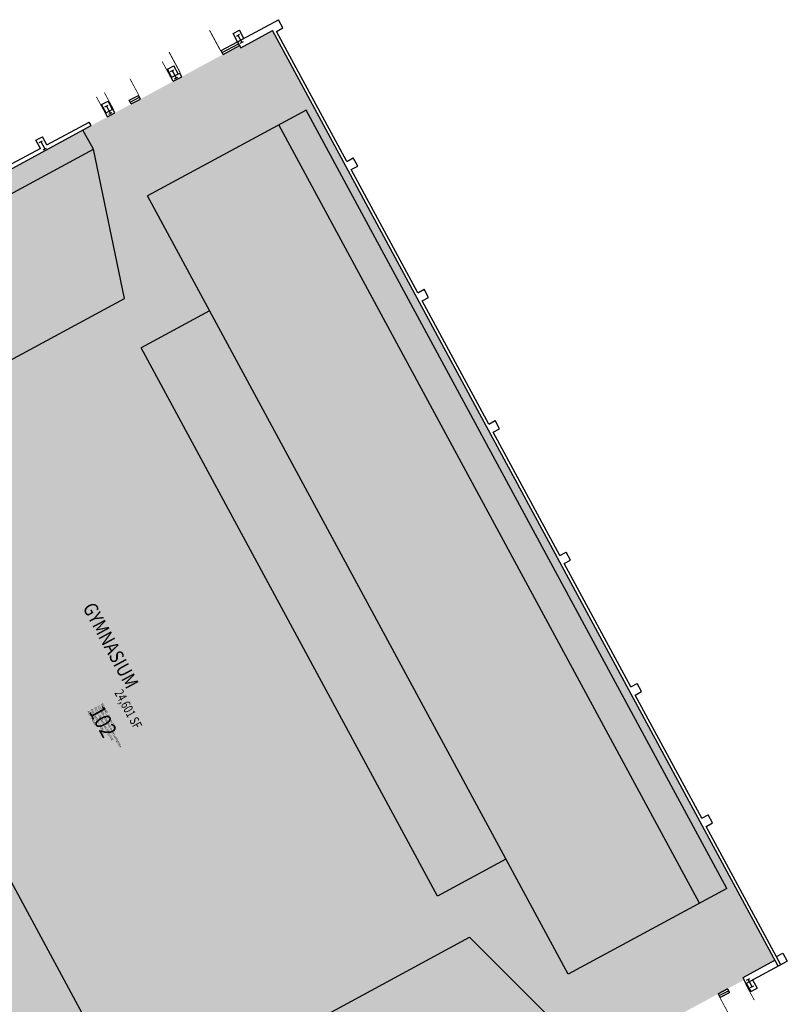
# Model space of a CAD drawing. Units: inches. Extents: x 69218428 to 69222728, y 27664699 to 27668276.
# Drawn here: x 69221247 to 69222728, y 27666377 to 27668276 of the extents above; entities that cross this region are included whole.
import ezdxf
from ezdxf.enums import TextEntityAlignment as Align

# ---------------------------------------------------------------- set-up
doc = ezdxf.new("R2010")
doc.units = ezdxf.units.IN
doc.header["$LTSCALE"] = 240
doc.header["$MEASUREMENT"] = 0
doc.layers.get('0').update_dxf_attribs({"linetype": 'CONTINUOUS'})
for name, color, linetype in [('A-COLS', 5, 'CONTINUOUS'), ('A-DOOR', 2, 'CONTINUOUS'), ('A-FLOR', 3, 'CONTINUOUS'), ('A-GLAZ', 1, 'CONTINUOUS'), ('A-IDEN-RNUM', 7, 'CONTINUOUS'), ('A-IDEN-SNUM', 4, 'CONTINUOUS'), ('A-IDEN-TEXT', 4, 'CONTINUOUS'), ('A-IDEN-VNUM', 4, 'CONTINUOUS'), ('A-WALL', 5, 'CONTINUOUS'), ('AREA-TEXT', 3, 'CONTINUOUS'), ('Rooms-Category-Color', 7, 'CONTINUOUS'), ('Rooms-College-Color', 7, 'CONTINUOUS'), ('Rooms-Department-Color', 7, 'CONTINUOUS'), ('Rooms-Division-Color', 7, 'CONTINUOUS'), ('Rooms-Information', 7, 'CONTINUOUS')]:
    doc.layers.add(name, color=color, linetype=linetype)
doc.styles.add('CP_AREA', font='arial.ttf', dxfattribs={"height": 15})
doc.styles.add('CP_ROOMSNUMBER', font='arial.ttf', dxfattribs={"height": 1})
doc.styles.add('CP_ROOMVNUMBER', font='arial.ttf', dxfattribs={"width": 0.85, "height": 0.075})

# ---------------------------------------------------------------- blocks, each defined once
blk = doc.blocks.new('COL1')
for p, q in [((-0.5, 0.5), (0.5, 0.5)), ((0, 0.5), (0, -0.5)), ((-0.5, -0.5), (0.5, -0.5))]:
    blk.add_line(p, q)

msp = doc.modelspace()

# ---------------------------------------------------------------- hatches: boundary and pattern name
at = {"layer": 'Rooms-Category-Color', "true_color": 0xfbafa2}
msp.add_hatch(color=21, dxfattribs=at).paths.add_polyline_path([(69220670.1, 27667685.4), (69220290, 27667480), (69220292.9, 27667474.7), (69220270.9, 27667462.9), (69220273.3, 27667458.5), (69220268, 27667455.6), (69220265.6, 27667460), (69220210.2, 27667430.1), (69220261.1, 27667335.9), (69220316.5, 27667365.9), (69220313.6, 27667371.2), (69220318.9, 27667374), (69220324.6, 27667363.5), (69220315.8, 27667358.7), (69220332, 27667328.8), (69220340.8, 27667333.5), (69220343.6, 27667328.3), (69220282.9, 27667295.5), (69220347.6, 27667175.8), (69220358.1, 27667181.5), (69220366.7, 27667165.7), (69220356.1, 27667160), (69220484.5, 27666922.4), (69220495.1, 27666928.1), (69220503.6, 27666912.3), (69220493.1, 27666906.6), (69220621.4, 27666669.1), (69220632, 27666674.8), (69220640.5, 27666658.9), (69220630, 27666653.2), (69220758.3, 27666415.7), (69220768.9, 27666421.4), (69220777.4, 27666405.6), (69220766.9, 27666399.9), (69220895.2, 27666162.3), (69220905.8, 27666168), (69220914.4, 27666152.2), (69220903.8, 27666146.5), (69221032.2, 27665908.9), (69221042.7, 27665914.6), (69221051.3, 27665898.8), (69221040.7, 27665893.1), (69221105.4, 27665773.5), (69221166.1, 27665806.3), (69221168.9, 27665801), (69221160.1, 27665796.2), (69221176.3, 27665766.3), (69221185.1, 27665771.1), (69221190.8, 27665760.5), (69221185.5, 27665757.7), (69221182.7, 27665762.9), (69221127.2, 27665733), (69221179.1, 27665637.1), (69221234.5, 27665667), (69221231.2, 27665673.2), (69221236.4, 27665676.1), (69221239.8, 27665669.9), (69221255.6, 27665678.5), (69221257.5, 27665674.9), (69221263.7, 27665678.3), (69222011.5, 27666082.4), (69222644.9, 27666424.6), (69222642.5, 27666429), (69222704.1, 27666462.3), (69221735.2, 27668255.3), (69221673.7, 27668222), (69221671.3, 27668226.4), (69221291.2, 27668021)])
at = {"layer": 'Rooms-College-Color', "true_color": 0xffff64}
msp.add_hatch(color=51, dxfattribs=at).paths.add_polyline_path([(69220670.1, 27667685.4), (69220290, 27667480), (69220292.9, 27667474.7), (69220270.9, 27667462.9), (69220273.3, 27667458.5), (69220268, 27667455.6), (69220265.6, 27667460), (69220210.2, 27667430.1), (69220261.1, 27667335.9), (69220316.5, 27667365.9), (69220313.6, 27667371.2), (69220318.9, 27667374), (69220324.6, 27667363.5), (69220315.8, 27667358.7), (69220332, 27667328.8), (69220340.8, 27667333.5), (69220343.6, 27667328.3), (69220282.9, 27667295.5), (69220347.6, 27667175.8), (69220358.1, 27667181.5), (69220366.7, 27667165.7), (69220356.1, 27667160), (69220484.5, 27666922.4), (69220495.1, 27666928.1), (69220503.6, 27666912.3), (69220493.1, 27666906.6), (69220621.4, 27666669.1), (69220632, 27666674.8), (69220640.5, 27666658.9), (69220630, 27666653.2), (69220758.3, 27666415.7), (69220768.9, 27666421.4), (69220777.4, 27666405.6), (69220766.9, 27666399.9), (69220895.2, 27666162.3), (69220905.8, 27666168), (69220914.4, 27666152.2), (69220903.8, 27666146.5), (69221032.2, 27665908.9), (69221042.7, 27665914.6), (69221051.3, 27665898.8), (69221040.7, 27665893.1), (69221105.4, 27665773.5), (69221166.1, 27665806.3), (69221168.9, 27665801), (69221160.1, 27665796.2), (69221176.3, 27665766.3), (69221185.1, 27665771.1), (69221190.8, 27665760.5), (69221185.5, 27665757.7), (69221182.7, 27665762.9), (69221127.2, 27665733), (69221179.1, 27665637.1), (69221234.5, 27665667), (69221231.2, 27665673.2), (69221236.4, 27665676.1), (69221239.8, 27665669.9), (69221255.6, 27665678.5), (69221257.5, 27665674.9), (69221263.7, 27665678.3), (69222011.5, 27666082.4), (69222644.9, 27666424.6), (69222642.5, 27666429), (69222704.1, 27666462.3), (69221735.2, 27668255.3), (69221673.7, 27668222), (69221671.3, 27668226.4), (69221291.2, 27668021)])
at = {"layer": 'Rooms-Department-Color', "true_color": 0x604aed}
msp.add_hatch(color=173, dxfattribs=at).paths.add_polyline_path([(69220670.1, 27667685.4), (69220290, 27667480), (69220292.9, 27667474.7), (69220270.9, 27667462.9), (69220273.3, 27667458.5), (69220268, 27667455.6), (69220265.6, 27667460), (69220210.2, 27667430.1), (69220261.1, 27667335.9), (69220316.5, 27667365.9), (69220313.6, 27667371.2), (69220318.9, 27667374), (69220324.6, 27667363.5), (69220315.8, 27667358.7), (69220332, 27667328.8), (69220340.8, 27667333.5), (69220343.6, 27667328.3), (69220282.9, 27667295.5), (69220347.6, 27667175.8), (69220358.1, 27667181.5), (69220366.7, 27667165.7), (69220356.1, 27667160), (69220484.5, 27666922.4), (69220495.1, 27666928.1), (69220503.6, 27666912.3), (69220493.1, 27666906.6), (69220621.4, 27666669.1), (69220632, 27666674.8), (69220640.5, 27666658.9), (69220630, 27666653.2), (69220758.3, 27666415.7), (69220768.9, 27666421.4), (69220777.4, 27666405.6), (69220766.9, 27666399.9), (69220895.2, 27666162.3), (69220905.8, 27666168), (69220914.4, 27666152.2), (69220903.8, 27666146.5), (69221032.2, 27665908.9), (69221042.7, 27665914.6), (69221051.3, 27665898.8), (69221040.7, 27665893.1), (69221105.4, 27665773.5), (69221166.1, 27665806.3), (69221168.9, 27665801), (69221160.1, 27665796.2), (69221176.3, 27665766.3), (69221185.1, 27665771.1), (69221190.8, 27665760.5), (69221185.5, 27665757.7), (69221182.7, 27665762.9), (69221127.2, 27665733), (69221179.1, 27665637.1), (69221234.5, 27665667), (69221231.2, 27665673.2), (69221236.4, 27665676.1), (69221239.8, 27665669.9), (69221255.6, 27665678.5), (69221257.5, 27665674.9), (69221263.7, 27665678.3), (69222011.5, 27666082.4), (69222644.9, 27666424.6), (69222642.5, 27666429), (69222704.1, 27666462.3), (69221735.2, 27668255.3), (69221673.7, 27668222), (69221671.3, 27668226.4), (69221291.2, 27668021)])
at = {"layer": 'Rooms-Division-Color', "true_color": 0x604aed}
msp.add_hatch(color=173, dxfattribs=at).paths.add_polyline_path([(69220670.1, 27667685.4), (69220290, 27667480), (69220292.9, 27667474.7), (69220270.9, 27667462.9), (69220273.3, 27667458.5), (69220268, 27667455.6), (69220265.6, 27667460), (69220210.2, 27667430.1), (69220261.1, 27667335.9), (69220316.5, 27667365.9), (69220313.6, 27667371.2), (69220318.9, 27667374), (69220324.6, 27667363.5), (69220315.8, 27667358.7), (69220332, 27667328.8), (69220340.8, 27667333.5), (69220343.6, 27667328.3), (69220282.9, 27667295.5), (69220347.6, 27667175.8), (69220358.1, 27667181.5), (69220366.7, 27667165.7), (69220356.1, 27667160), (69220484.5, 27666922.4), (69220495.1, 27666928.1), (69220503.6, 27666912.3), (69220493.1, 27666906.6), (69220621.4, 27666669.1), (69220632, 27666674.8), (69220640.5, 27666658.9), (69220630, 27666653.2), (69220758.3, 27666415.7), (69220768.9, 27666421.4), (69220777.4, 27666405.6), (69220766.9, 27666399.9), (69220895.2, 27666162.3), (69220905.8, 27666168), (69220914.4, 27666152.2), (69220903.8, 27666146.5), (69221032.2, 27665908.9), (69221042.7, 27665914.6), (69221051.3, 27665898.8), (69221040.7, 27665893.1), (69221105.4, 27665773.5), (69221166.1, 27665806.3), (69221168.9, 27665801), (69221160.1, 27665796.2), (69221176.3, 27665766.3), (69221185.1, 27665771.1), (69221190.8, 27665760.5), (69221185.5, 27665757.7), (69221182.7, 27665762.9), (69221127.2, 27665733), (69221179.1, 27665637.1), (69221234.5, 27665667), (69221231.2, 27665673.2), (69221236.4, 27665676.1), (69221239.8, 27665669.9), (69221255.6, 27665678.5), (69221257.5, 27665674.9), (69221263.7, 27665678.3), (69222011.5, 27666082.4), (69222644.9, 27666424.6), (69222642.5, 27666429), (69222704.1, 27666462.3), (69221735.2, 27668255.3), (69221673.7, 27668222), (69221671.3, 27668226.4), (69221291.2, 27668021)])

# ---------------------------------------------------------------- linework, layer by layer
at = {"layer": 'A-DOOR'}
for points in [[(69221635.1, 27668216, 1.89, 1.89, 0), (69221613.6, 27668255.8, 0, 0, 0), (69221614.4, 27668256.3, 0, 0, 0.414214), (69221596.1, 27668194.9, 0, 0, 0.414214)], [(69221557.1, 27668173.8, 1.89, 1.89, 0), (69221535.6, 27668213.7, 0, 0, 0), (69221534.8, 27668213.2, 0, 0, -0.414214), (69221596.1, 27668194.9, 0, 0, -0.414214)], [(69221539.2, 27668164.2, 1.5, 1.5, 0), (69221522.1, 27668195.8, 0, 0, 0), (69221522.8, 27668196.2, 0, 0, 0.414214), (69221508.2, 27668147.4, 0, 0, 0.414214)], [(69221477.2, 27668130.6, 1.5, 1.5, 0), (69221460.1, 27668162.3, 0, 0, 0), (69221459.4, 27668162, 0, 0, -0.414214), (69221508.2, 27668147.4, 0, 0, -0.414214)], [(69221427.9, 27668104, 1.5, 1.5, 0), (69221410.8, 27668135.7, 0, 0, 0), (69221410.1, 27668135.3, 0, 0, -0.414214), (69221458.9, 27668120.8, 0, 0, -0.414214)], [(69221412.6, 27668095.7, 1.5, 1.5, 0), (69221395.4, 27668127.4, 0, 0, 0), (69221396.1, 27668127.7, 0, 0, 0.414214), (69221381.5, 27668078.9, 0, 0, 0.414214)], [(69222647.2, 27666416.8, 1.5, 1.5, 0), (69222664.3, 27666385.1, 0, 0, 0), (69222664.9, 27666385.5, 0, 0, -0.414214), (69222616.2, 27666400, 0, 0, -0.414214)], [(69222597.9, 27666390.1, 1.5, 1.5, 0), (69222615, 27666358.5, 0, 0, 0), (69222615.6, 27666358.8, 0, 0, -0.414214), (69222566.8, 27666373.4, 0, 0, -0.414214)]]:
    msp.add_lwpolyline(points, format="xyseb", dxfattribs=at)
at = {"layer": 'A-FLOR'}
for p, q in [((69221800.1, 27668101.7), (69221494, 27667936.2)), ((69222611.2, 27666600.8), (69221800.1, 27668101.7)), ((69222558.4, 27666572.3), (69221747.4, 27668073.2)), ((69221389.5, 27668026.4), (69221369.5, 27668063.4)), ((69220587.2, 27667592.8), (69221389.5, 27668026.4)), ((69221449.7, 27667738.4), (69221389.5, 27668026.4)), ((69222305, 27666435.4), (69221494, 27667936.2)), ((69221122.4, 27667561.5), (69221449.7, 27667738.4)), ((69221613.8, 27667714.5), (69221481.8, 27667643.2)), ((69222053.3, 27666585.7), (69221481.8, 27667643.2)), ((69221428.6, 27666248.2), (69220857.1, 27667305.7)), ((69222185.2, 27666657.1), (69222053.3, 27666585.7)), ((69222611.2, 27666600.8), (69222305, 27666435.4)), ((69221788, 27666329.9), (69222115.2, 27666506.7)), ((69222115.2, 27666506.7), (69222323.2, 27666298.6))]:
    msp.add_line(p, q, dxfattribs=at)
at = {"layer": 'A-GLAZ'}
for p, q in [((69221635.9, 27668216.5), (69221667.5, 27668233.5)), ((69221637.9, 27668212.9), (69221669.4, 27668229.9)), ((69221639.8, 27668209.4), (69221671.3, 27668226.4)), ((69221458.9, 27668120.8), (69221476.6, 27668130.3)), ((69221460.8, 27668117.2), (69221478.5, 27668126.8)), ((69221462.7, 27668113.7), (69221480.4, 27668123.2)), ((69222594.7, 27666397.5), (69222612.3, 27666407.1)), ((69222596.6, 27666394), (69222614.2, 27666403.5)), ((69222597.9, 27666390.1), (69222616.2, 27666400))]:
    msp.add_line(p, q, dxfattribs=at)
at = {"layer": 'A-WALL'}
for p, q in [((69221667.5, 27668233.4), (69221746.6, 27668276.2)), ((69221755.2, 27668260.4), (69221746.6, 27668276.2)), ((69221658.9, 27668249.3), (69221671.2, 27668255.9)), ((69221679.8, 27668240.1), (69221671.2, 27668255.9)), ((69221673.7, 27668222), (69221735.2, 27668255.3)), ((69222710.3, 27666450.9), (69221735.2, 27668255.3)), ((69221742.9, 27668253.7), (69221755.2, 27668260.4)), ((69221667.5, 27668233.4), (69221658.9, 27668249.3)), ((69221878.4, 27668003), (69221742.9, 27668253.7)), ((69221639.8, 27668209.4), (69221636, 27668216.4)), ((69221667.5, 27668233.4), (69221673.7, 27668222)), ((69221532.2, 27668180.8), (69221544.5, 27668187.5)), ((69221540.8, 27668165), (69221532.2, 27668180.8)), ((69221553.1, 27668171.6), (69221544.5, 27668187.5)), ((69221539.9, 27668164.5), (69221556.3, 27668173.4)), ((69221543.7, 27668157.5), (69221539.9, 27668164.5)), ((69221543.7, 27668157.5), (69221560.1, 27668166.3)), ((69221560.1, 27668166.3), (69221556.3, 27668173.4)), ((69221480.4, 27668123.2), (69221476.6, 27668130.3)), ((69221405.5, 27668112.4), (69221417.9, 27668119)), ((69221414.1, 27668096.5), (69221405.5, 27668112.4)), ((69221413.2, 27668096.1), (69221427.3, 27668103.6)), ((69221426.4, 27668103.2), (69221417.9, 27668119)), ((69221431.1, 27668096.6), (69221427.3, 27668103.6)), ((69221462.7, 27668113.7), (69221458.9, 27668120.8)), ((69221417, 27668089), (69221413.2, 27668096.1)), ((69221417, 27668089), (69221431.1, 27668096.6)), ((69220530.2, 27667609.8), (69221385.3, 27668071.9)), ((69221299.7, 27668034.7), (69221381.5, 27668078.9)), ((69221385.3, 27668071.9), (69221381.5, 27668078.9)), ((69221278.9, 27668043.9), (69221291.2, 27668050.6)), ((69221299.7, 27668034.7), (69221291.2, 27668050.6)), ((69221287.4, 27668028.1), (69220526.4, 27667616.9)), ((69221287.4, 27668028.1), (69221278.9, 27668043.9)), ((69221878.4, 27668003), (69221890.7, 27668009.7)), ((69221899.3, 27667993.8), (69221890.7, 27668009.7)), ((69221886.9, 27667987.2), (69221899.3, 27667993.8)), ((69222015.3, 27667749.6), (69221886.9, 27667987.2)), ((69222015.3, 27667749.6), (69222027.6, 27667756.3)), ((69222036.2, 27667740.5), (69222027.6, 27667756.3)), ((69222023.9, 27667733.8), (69222036.2, 27667740.5)), ((69222152.2, 27667496.3), (69222023.9, 27667733.8)), ((69222152.2, 27667496.3), (69222164.5, 27667502.9)), ((69222173.1, 27667487.1), (69222164.5, 27667502.9)), ((69222160.8, 27667480.4), (69222173.1, 27667487.1)), ((69222289.1, 27667242.9), (69222160.8, 27667480.4)), ((69222289.1, 27667242.9), (69222301.4, 27667249.5)), ((69222310, 27667233.7), (69222301.4, 27667249.5)), ((69222297.7, 27667227.1), (69222310, 27667233.7)), ((69222426, 27666989.5), (69222297.7, 27667227.1)), ((69222426, 27666989.5), (69222438.4, 27666996.2)), ((69222446.9, 27666980.3), (69222438.4, 27666996.2)), ((69222434.6, 27666973.7), (69222446.9, 27666980.3)), ((69222563, 27666736.1), (69222434.6, 27666973.7)), ((69222563, 27666736.1), (69222575.3, 27666742.8)), ((69222583.8, 27666727), (69222575.3, 27666742.8)), ((69222571.5, 27666720.3), (69222583.8, 27666727)), ((69222715.6, 27666453.7), (69222571.5, 27666720.3)), ((69222707, 27666469.6), (69222719.3, 27666476.2)), ((69222719.3, 27666476.2), (69222727.9, 27666460.4)), ((69222642.5, 27666429), (69222704.1, 27666462.3)), ((69222647.8, 27666417.1), (69222727.9, 27666460.4)), ((69222644.9, 27666424.6), (69222642.5, 27666429)), ((69222644.9, 27666424.6), (69222644, 27666424.2)), ((69222644, 27666424.2), (69222644.9, 27666424.6)), ((69222644, 27666424.2), (69222647.8, 27666417.1)), ((69222644, 27666424.2), (69222647.8, 27666417.1)), ((69222648.7, 27666417.6), (69222647.8, 27666417.1)), ((69222648.7, 27666417.6), (69222657.3, 27666401.8)), ((69222661, 27666424.3), (69222669.6, 27666408.4)), ((69222612.3, 27666407.1), (69222594.7, 27666397.5)), ((69222594.7, 27666397.5), (69222598.5, 27666390.5)), ((69222616.2, 27666400), (69222598.5, 27666390.5)), ((69222612.3, 27666407.1), (69222616.2, 27666400)), ((69222657.3, 27666401.8), (69222669.6, 27666408.4))]:
    msp.add_line(p, q, dxfattribs=at)

# ---------------------------------------------------------------- block references
at = {"layer": 'A-COLS', "yscale": 15.99999999914053}
for p, xscale, zscale, rotation in [((69221672.2, 27668239.4), 6.999999996274709, 6.999999996274709, 28.38557588376123), ((69221545.5, 27668171), 6.999999996274709, 6.999999996274709, 28.38557588376123), ((69221418.8, 27668102.5), 6.999999996274709, 6.999999996274709, 28.38557588376123), ((69221292.1, 27668034), 6.999999996274709, 6.999999996274709, 28.38557588376123), ((69222656.3, 27666418.3), -6.999999996274709, 6.999999999999773, 208.3855758837612)]:
    msp.add_blockref('COL1', p, dxfattribs=dict(at, xscale=xscale, zscale=zscale, rotation=rotation))

# ---------------------------------------------------------------- texts
at = {"layer": 'A-IDEN-RNUM', "style": 'CP_ROOMSNUMBER', "width": 0.85}
msp.add_text('0102-00', height=0.96, rotation=298.39, dxfattribs=at).set_placement((69221458.5, 27666996.3), align=Align.MIDDLE)
at = {"layer": 'A-IDEN-SNUM', "style": 'CP_ROOMSNUMBER', "width": 0.85}
msp.add_text('0420010200', height=0.96, rotation=298.39, dxfattribs=at).set_placement((69221458.5, 27666996.3), align=Align.MIDDLE)
at = {"layer": 'A-IDEN-TEXT', "style": 'CP_ROOMVNUMBER', "width": 0.85}
msp.add_text('GYMNASIUM', height=27, rotation=298.39, dxfattribs=at).set_placement((69221420, 27667067.6), align=Align.MIDDLE)
at = {"layer": 'A-IDEN-VNUM', "style": 'CP_ROOMVNUMBER', "width": 0.85}
msp.add_text('102', height=31.5, rotation=298.39, dxfattribs=at).set_placement((69221404.7, 27666921), align=Align.MIDDLE)
at = {"layer": 'AREA-TEXT', "style": 'CP_AREA', "width": 0.75}
msp.add_text('24,601 SF', height=18, rotation=298.39, dxfattribs=at).set_placement((69221456.9, 27666946.6), align=Align.MIDDLE_CENTER)

# ---------------------------------------------------------------- next in the draw order: texts
at = {"layer": 'Rooms-Information', "insert": (69221376.2, 27666941.1), "char_height": 4.5, "width": 100.8, "attachment_point": 7, "rotation": 298.39, "style": 'CP_ROOMVNUMBER', "bg_fill": 3, "box_fill_scale": 1.5, "bg_fill_color": 256, "bg_fill_true_color": 13158600, "bg_fill_transparency": 0}
msp.add_mtext('Bldg.42, Room 102^M^J120100-Athletics-Intercollegiate^M^JFICM: Athletic or Physical Education - Indoor^M^JASF: 24600', dxfattribs=at)

doc.saveas('drawing.dxf')
